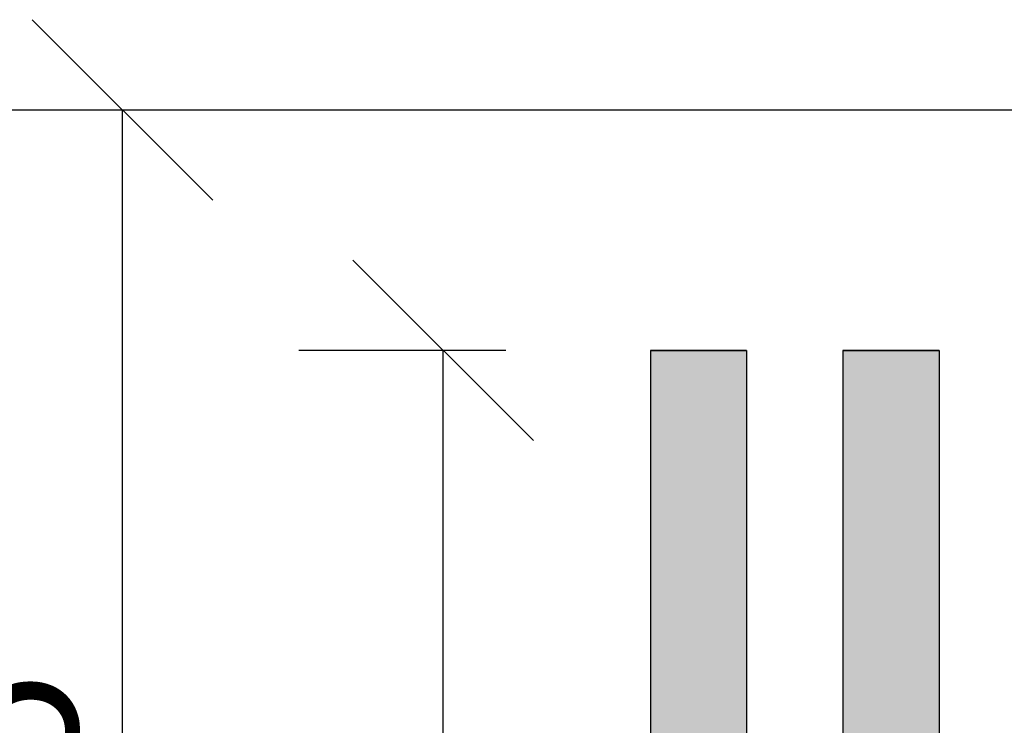
# Model space of a CAD drawing. Extents: x 1607 to 3481, y 1901 to 3377.
# Drawn here: x 2787 to 2791, y 1958 to 1960 of the extents above; entities that cross this region are included whole.
import ezdxf

# ---------------------------------------------------------------- set-up
doc = ezdxf.new("R2010")
doc.units = 0
doc.header["$LTSCALE"] = 0.125
doc.header["$MEASUREMENT"] = 0
doc.header["$PDMODE"] = 3
doc.header["$PDSIZE"] = 0.2
doc.layers.get('0').update_dxf_attribs({"linetype": 'CONTINUOUS'})
doc.layers.get('DEFPOINTS').update_dxf_attribs({"linetype": 'CONTINUOUS'})
for name, color, linetype in [('AUXILIAR', 4, 'CONTINUOUS'), ('BASE', 8, 'CONTINUOUS'), ('FORMATO', 6, 'CONTINUOUS'), ('TRECHOII', 21, 'CONTINUOUS')]:
    doc.layers.add(name, color=color, linetype=linetype)
doc.styles.get("Standard").update_dxf_attribs({"font": 'ARIAL.TTF'})
doc.styles.add('STYLE6', font='ARIAL.TTF')
doc.dimstyles.get("Standard").update_dxf_attribs({"dimscale": 0.3, "dimtxt": 2, "dimasz": 2.5, "dimexe": 1.25, "dimexo": 0.625, "dimtad": 1, "dimdec": 4, "dimdsep": 46, "dimtxsty": 'Standard', "dimblk1": 'OBLIQUE', "dimblk2": 'OBLIQUE', "dimsah": 1, "dimcen": 2.5, "dimclrd": 9, "dimclre": 9, "dimclrt": 2, "dimadec": 0, "dimazin": 0, "dimtfac": 1, "dimtdec": 4, "dimtmove": 0, "dimatfit": 3, "dimldrblk": 'OBLIQUE', "dimfxl": 0, "dimtolj": 1, "dimtzin": 0, "dimarcsym": 0})

# ---------------------------------------------------------------- blocks, each defined once
blk = doc.blocks.new('_OBLIQUE')
at = {"color": 0, "linetype": 'ByBlock'}
blk.add_line((-0.5, -0.5), (0.5, 0.5), dxfattribs=at)
blk = doc.blocks.new('*U109')
at = {"layer": 'TRECHOII', "color": 2, "style": 'STYLE6'}
blk.add_text('5', height=0.6, rotation=90, dxfattribs=at).set_placement((2786.809, 1957.2907))
blk = doc.blocks.new('*D108')
at = {"layer": 'DEFPOINTS', "color": 0}
for p in [(2786.3965, 1960.0764), (2786.9965, 1960.0764), (2779.8965, 1955.0764)]:
    blk.add_point(p, dxfattribs=at)
at = {"layer": 'TRECHOII', "color": 9}
for p, q in [((2786.9965, 1960.0764), (2787.5965, 1960.0764)), ((2786.9965, 1955.0764), (2786.9965, 1960.0764)), ((2780.4965, 1955.0764), (2787.5965, 1955.0764))]:
    blk.add_line(p, q, dxfattribs=at)
at = {"layer": 'FORMATO'}
blk.add_blockref('*U109', (0, 0), dxfattribs=at)
at = {"layer": 'TRECHOII', "color": 9, "xscale": 0.75, "yscale": 0.75, "zscale": 0.75}
for p, rotation in [((2786.9965, 1960.0764), 90), ((2786.9965, 1955.0764), 270)]:
    blk.add_blockref('_OBLIQUE', p, dxfattribs=dict(at, rotation=rotation))
blk = doc.blocks.new('*U375')
at = {"layer": 'BASE', "linetype": 'Continuous'}
for p, q in [((2789.1894, 1959.0771), (2789.1894, 1959.0771)), ((2789.5894, 1959.0771), (2789.1894, 1959.0771)), ((2789.1894, 1959.0771), (2789.1894, 1959.0771)), ((2789.1894, 1959.0771), (2789.1894, 1959.0771)), ((2789.1894, 1959.0771), (2789.1894, 1959.0771)), ((2789.1894, 1959.0771), (2789.1894, 1959.0771)), ((2789.1894, 1959.0771), (2789.1894, 1959.0771)), ((2789.1894, 1959.0771), (2789.1894, 1959.0771)), ((2789.1894, 1959.0771), (2789.1894, 1959.0771)), ((2789.1894, 1959.0771), (2789.1894, 1959.0771)), ((2789.1894, 1959.0771), (2789.1894, 1958.9413)), ((2789.5894, 1959.0771), (2789.5894, 1959.0771)), ((2789.5894, 1959.0771), (2789.5894, 1959.0771)), ((2789.5894, 1959.0771), (2789.5894, 1959.0771)), ((2789.5894, 1959.0771), (2789.5894, 1959.0771)), ((2789.5894, 1959.0771), (2789.5894, 1959.0771)), ((2789.5894, 1959.0771), (2789.5894, 1959.0771)), ((2789.5894, 1959.0771), (2789.5894, 1959.0771)), ((2789.5894, 1959.0771), (2789.5894, 1959.0771)), ((2789.5894, 1959.0771), (2789.5894, 1958.9413)), ((2789.9894, 1959.0771), (2789.9894, 1959.0771)), ((2790.3894, 1959.0771), (2789.9894, 1959.0771)), ((2789.9894, 1959.0771), (2789.9894, 1959.0771)), ((2789.9894, 1959.0771), (2789.9894, 1959.0771)), ((2789.9894, 1959.0771), (2789.9894, 1959.0771)), ((2789.9894, 1959.0771), (2789.9894, 1959.0771)), ((2789.9894, 1959.0771), (2789.9894, 1959.0771)), ((2789.9894, 1959.0771), (2789.9894, 1959.0771)), ((2789.9894, 1959.0771), (2789.9894, 1958.9413)), ((2790.3894, 1959.0771), (2790.3894, 1959.0771)), ((2790.3894, 1959.0771), (2790.3894, 1959.0771)), ((2790.3894, 1959.0771), (2790.3894, 1959.0771)), ((2790.3894, 1959.0771), (2790.3894, 1959.0771)), ((2790.3894, 1959.0771), (2790.3894, 1959.0771)), ((2790.3894, 1959.0771), (2790.3894, 1959.0771)), ((2790.3894, 1959.0771), (2790.3894, 1958.9413)), ((2789.1894, 1958.9413), (2789.1894, 1958.2483)), ((2789.5894, 1958.9413), (2789.5894, 1958.2483)), ((2789.9894, 1958.9413), (2789.9894, 1958.2483)), ((2790.3894, 1958.9413), (2790.3894, 1958.2483)), ((2789.1894, 1958.2483), (2789.1894, 1958.0771)), ((2789.5894, 1958.2483), (2789.5894, 1958.0771)), ((2789.9894, 1958.2483), (2789.9894, 1958.0771)), ((2790.3894, 1958.2483), (2790.3894, 1958.0771)), ((2789.1894, 1958.0771), (2789.1894, 1957.6831)), ((2789.5894, 1958.0771), (2789.5894, 1957.6831)), ((2789.9894, 1958.0771), (2789.9894, 1957.6831)), ((2790.3894, 1958.0771), (2790.3894, 1957.6831)), ((2789.1894, 1957.6831), (2789.1894, 1957.5771)), ((2789.5894, 1957.6831), (2789.5894, 1957.5771)), ((2789.9894, 1957.6831), (2789.9894, 1957.5771)), ((2790.3894, 1957.6831), (2790.3894, 1957.5771)), ((2789.1894, 1957.5771), (2789.1894, 1957.3058)), ((2789.5894, 1957.5771), (2789.5894, 1957.3058)), ((2789.9894, 1957.5771), (2789.9894, 1957.3058)), ((2790.3894, 1957.5771), (2790.3894, 1957.3058))]:
    blk.add_line(p, q, dxfattribs=at)
for points in [[(2789.1894, 1959.0771), (2789.1894, 1959.0771), (2789.5894, 1959.0771)], [(2789.1894, 1959.0771), (2789.1894, 1959.0771), (2789.5894, 1959.0771)], [(2789.1894, 1959.0771), (2789.1894, 1959.0771), (2789.5894, 1959.0771)], [(2789.1894, 1959.0771), (2789.1894, 1959.0771), (2789.5894, 1959.0771)], [(2789.1894, 1959.0771), (2789.1894, 1959.0771), (2789.5894, 1959.0771)], [(2789.1894, 1959.0771), (2789.1894, 1959.0771), (2789.5894, 1959.0771)], [(2789.1894, 1959.0771), (2789.1894, 1959.0771), (2789.5894, 1959.0771)], [(2789.1894, 1959.0771), (2789.1894, 1959.0771), (2789.5894, 1959.0771)], [(2789.1894, 1959.0771), (2789.1894, 1959.0771), (2789.5894, 1959.0771)], [(2789.1894, 1959.0771), (2789.1894, 1958.9413), (2789.5894, 1958.9413)], [(2789.9894, 1959.0771), (2789.9894, 1959.0771), (2790.3894, 1959.0771)], [(2789.9894, 1959.0771), (2789.9894, 1959.0771), (2790.3894, 1959.0771)], [(2789.9894, 1959.0771), (2789.9894, 1959.0771), (2790.3894, 1959.0771)], [(2789.9894, 1959.0771), (2789.9894, 1959.0771), (2790.3894, 1959.0771)], [(2789.9894, 1959.0771), (2789.9894, 1959.0771), (2790.3894, 1959.0771)], [(2789.9894, 1959.0771), (2789.9894, 1959.0771), (2790.3894, 1959.0771)], [(2789.9894, 1959.0771), (2789.9894, 1959.0771), (2790.3894, 1959.0771)], [(2789.9894, 1959.0771), (2789.9894, 1958.9413), (2790.3894, 1958.9413)], [(2789.1894, 1958.9413), (2789.1894, 1958.2483), (2789.5894, 1958.2483)], [(2789.9894, 1958.9413), (2789.9894, 1958.2483), (2790.3894, 1958.2483)], [(2789.1894, 1958.2483), (2789.1894, 1958.0771), (2789.5894, 1958.0771)], [(2789.9894, 1958.2483), (2789.9894, 1958.0771), (2790.3894, 1958.0771)], [(2789.1894, 1958.0771), (2789.1894, 1957.6831), (2789.5894, 1957.6831)], [(2789.9894, 1958.0771), (2789.9894, 1957.6831), (2790.3894, 1957.6831)], [(2789.1894, 1957.6831), (2789.1894, 1957.5771), (2789.5894, 1957.5771)], [(2789.9894, 1957.6831), (2789.9894, 1957.5771), (2790.3894, 1957.5771)], [(2789.1894, 1957.5771), (2789.1894, 1957.3058), (2789.5894, 1957.3058)], [(2789.9894, 1957.5771), (2789.9894, 1957.3058), (2790.3894, 1957.3058)]]:
    blk.add_solid(points, dxfattribs=at)
at = {"layer": 'BASE', "linetype": 'Continuous', "extrusion": (0, 0, -1)}
for points in [[(-2789.1894, 1959.0771), (-2789.5894, 1959.0771), (-2789.5894, 1959.0771)], [(-2789.1894, 1959.0771), (-2789.5894, 1959.0771), (-2789.5894, 1959.0771)], [(-2789.1894, 1959.0771), (-2789.5894, 1959.0771), (-2789.5894, 1959.0771)], [(-2789.1894, 1959.0771), (-2789.5894, 1959.0771), (-2789.5894, 1959.0771)], [(-2789.1894, 1959.0771), (-2789.5894, 1959.0771), (-2789.5894, 1959.0771)], [(-2789.1894, 1959.0771), (-2789.5894, 1959.0771), (-2789.5894, 1959.0771)], [(-2789.1894, 1959.0771), (-2789.5894, 1959.0771), (-2789.5894, 1959.0771)], [(-2789.1894, 1959.0771), (-2789.5894, 1959.0771), (-2789.5894, 1959.0771)], [(-2789.1894, 1959.0771), (-2789.5894, 1959.0771), (-2789.5894, 1958.9413)], [(-2789.9894, 1959.0771), (-2790.3894, 1959.0771), (-2790.3894, 1959.0771)], [(-2789.9894, 1959.0771), (-2790.3894, 1959.0771), (-2790.3894, 1959.0771)], [(-2789.9894, 1959.0771), (-2790.3894, 1959.0771), (-2790.3894, 1959.0771)], [(-2789.9894, 1959.0771), (-2790.3894, 1959.0771), (-2790.3894, 1959.0771)], [(-2789.9894, 1959.0771), (-2790.3894, 1959.0771), (-2790.3894, 1959.0771)], [(-2789.9894, 1959.0771), (-2790.3894, 1959.0771), (-2790.3894, 1959.0771)], [(-2789.9894, 1959.0771), (-2790.3894, 1959.0771), (-2790.3894, 1958.9413)], [(-2789.1894, 1958.9413), (-2789.5894, 1958.9413), (-2789.5894, 1958.2483)], [(-2789.9894, 1958.9413), (-2790.3894, 1958.9413), (-2790.3894, 1958.2483)], [(-2789.1894, 1958.2483), (-2789.5894, 1958.2483), (-2789.5894, 1958.0771)], [(-2789.9894, 1958.2483), (-2790.3894, 1958.2483), (-2790.3894, 1958.0771)], [(-2789.1894, 1958.0771), (-2789.5894, 1958.0771), (-2789.5894, 1957.6831)], [(-2789.9894, 1958.0771), (-2790.3894, 1958.0771), (-2790.3894, 1957.6831)], [(-2789.1894, 1957.6831), (-2789.5894, 1957.6831), (-2789.5894, 1957.5771)], [(-2789.9894, 1957.6831), (-2790.3894, 1957.6831), (-2790.3894, 1957.5771)], [(-2789.1894, 1957.5771), (-2789.5894, 1957.5771), (-2789.5894, 1957.3058)], [(-2789.9894, 1957.5771), (-2790.3894, 1957.5771), (-2790.3894, 1957.3058)]]:
    blk.add_solid(points, dxfattribs=at)
blk = doc.blocks.new('*U117')
at = {"layer": 'BASE', "color": 2, "style": 'STYLE6'}
blk.add_text('4', height=0.6, rotation=90, dxfattribs=at).set_placement((2788.141, 1956.7771))
blk = doc.blocks.new('*D116')
at = {"layer": 'BASE', "color": 9}
for p, q in [((2788.5894, 1959.0771), (2787.7285, 1959.0771)), ((2788.3285, 1955.0771), (2788.3285, 1959.0771)), ((2788.5894, 1955.0771), (2787.7285, 1955.0771))]:
    blk.add_line(p, q, dxfattribs=at)
at = {"layer": 'DEFPOINTS', "color": 0}
for p in [(2788.3285, 1959.0771), (2789.1894, 1959.0771), (2789.1894, 1955.0771)]:
    blk.add_point(p, dxfattribs=at)
at = {"layer": 'BASE', "color": 9, "xscale": 0.75, "yscale": 0.75, "zscale": 0.75}
for p, rotation in [((2788.3285, 1959.0771), 90), ((2788.3285, 1955.0771), 270)]:
    blk.add_blockref('_OBLIQUE', p, dxfattribs=dict(at, rotation=rotation))
at = {"layer": 'FORMATO'}
blk.add_blockref('*U117', (0, 0), dxfattribs=at)

msp = doc.modelspace()

# ---------------------------------------------------------------- linework, layer by layer
at = {"layer": 'AUXILIAR'}
msp.add_line((2784.8965, 1960.07637), (2792.8965, 1960.07636), dxfattribs=at)
at = {"layer": 'BASE'}
for p, q in [((2789.18943, 1959.07713), (2789.18942, 1955.07713)), ((2789.18943, 1959.07713), (2789.58943, 1959.07713)), ((2789.58943, 1959.07713), (2789.58942, 1955.07713)), ((2789.98943, 1959.07713), (2789.98942, 1955.07713)), ((2789.98943, 1959.07713), (2790.38943, 1959.07713)), ((2790.38943, 1959.07713), (2790.38942, 1955.07713))]:
    msp.add_line(p, q, dxfattribs=at)

# ---------------------------------------------------------------- block references
at = {"layer": 'BASE', "linetype": 'Continuous'}
msp.add_blockref('*U375', (0, 0), dxfattribs=at)

# ---------------------------------------------------------------- dimensions: what is measured, and where the dimension line sits
at = {"layer": 'BASE'}
dim = msp.add_linear_dim(base=(2788.32852, 1959.07713), p1=(2789.18942, 1955.07713), p2=(2789.18943, 1959.07713), angle=90, dimstyle='Standard', override={"dimexe": 2, "dimexo": 2, "dimdec": 2, "dimtdec": 2}, dxfattribs=at)
dim.commit()
dim.dimension.update_dxf_attribs({"geometry": '*D116', "text_midpoint": (2787.84102, 1957.07713)})
at = {"layer": 'TRECHOII'}
dim = msp.add_linear_dim(base=(2786.9965, 1960.07636), p1=(2779.8965, 1955.07637), p2=(2786.3965, 1960.07636), angle=90, dimstyle='Standard', override={"dimexe": 2, "dimexo": 2, "dimdec": 2, "dimtdec": 2}, dxfattribs=at)
dim.commit()
dim.dimension.update_dxf_attribs({"geometry": '*D108', "text_midpoint": (2786.509, 1957.57637)})

doc.saveas('drawing.dxf')
